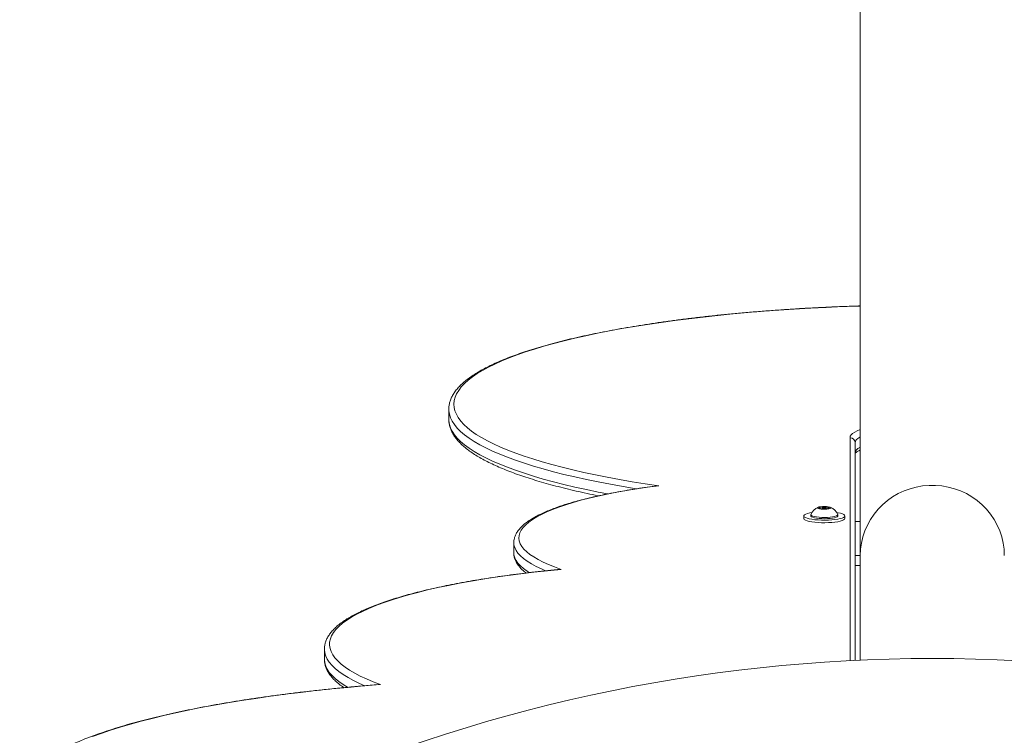
# Model space of a CAD drawing. Units: inches. Extents: x -40048 to 17066, y -171 to 339.
# Drawn here: x -142 to -118, y -3 to 14 of the extents above; entities that cross this region are included whole.
import ezdxf

# ---------------------------------------------------------------- set-up
doc = ezdxf.new("R2010")
doc.units = ezdxf.units.IN
doc.header["$LTSCALE"] = 1.5
doc.header["$MEASUREMENT"] = 0

msp = doc.modelspace()

# ---------------------------------------------------------------- linework, layer by layer
at = {"color": 7, "linetype": 'Continuous', "lineweight": 18}
for p, q in [((-121.247, 48.064), (-121.247, 1.398)), ((-131.249, 4.957), (-131.249, 4.96)), ((-131.249, 4.957), (-131.249, 4.712)), ((-131.249, 4.712), (-131.249, 4.705)), ((-121.372, 4.143), (-121.372, -1.147)), ((-122.45, 2.395), (-122.45, 2.365)), ((-122.246, 2.565), (-122.164, 2.584)), ((-122.205, 2.54), (-122.246, 2.565)), ((-122.08, 2.535), (-122.205, 2.54)), ((-122.169, 2.56), (-122.169, 2.538)), ((-122.164, 2.584), (-122.04, 2.58)), ((-122.164, 2.564), (-122.164, 2.584)), ((-121.998, 2.555), (-122.08, 2.535)), ((-122.075, 2.536), (-122.075, 2.56)), ((-122.04, 2.58), (-121.998, 2.555)), ((-122.04, 2.545), (-122.04, 2.58)), ((-121.794, 2.365), (-121.794, 2.395)), ((-122.622, 2.365), (-122.622, 2.303)), ((-121.622, 2.303), (-121.622, 2.365)), ((-121.247, 2.229), (-121.372, 2.227)), ((-121.247, 1.399), (-121.247, 2.229)), ((-129.669, 1.709), (-129.669, 1.465)), ((-121.372, 1.402), (-121.247, 1.399)), ((-121.247, 1.399), (-121.247, 1.155)), ((-121.247, 1.398), (-121.247, -1.141)), ((-121.372, 1.157), (-121.247, 1.155)), ((-134.273, -0.878), (-134.273, -0.875)), ((-134.273, -0.878), (-134.273, -1.123)), ((-134.273, -1.123), (-134.273, -1.125))]:
    msp.add_line(p, q, dxfattribs=at)
at = {"color": 8, "linetype": 'Continuous', "lineweight": 18}
msp.add_line((-121.497, -1.154), (-121.497, 4.266), dxfattribs=at)
at = {"color": 8, "linetype": 'Continuous', "lineweight": 18, "flags": 128}
for points in [[(-121.247, 7.469), (-121.293, 7.468), (-121.687, 7.453), (-122.08, 7.436), (-122.469, 7.416), (-122.854, 7.394), (-123.236, 7.368), (-123.613, 7.34), (-123.985, 7.309), (-124.352, 7.276), (-124.713, 7.24), (-125.068, 7.201), (-125.416, 7.16), (-125.757, 7.116), (-126.091, 7.07), (-126.417, 7.022), (-126.735, 6.971), (-127.044, 6.918), (-127.344, 6.863), (-127.635, 6.806), (-127.917, 6.746), (-128.188, 6.685), (-128.449, 6.622), (-128.699, 6.557), (-128.939, 6.49), (-129.167, 6.422), (-129.383, 6.352), (-129.588, 6.28), (-129.781, 6.207), (-129.962, 6.133), (-130.131, 6.057), (-130.286, 5.98), (-130.429, 5.903), (-130.559, 5.824), (-130.676, 5.744), (-130.779, 5.664), (-130.87, 5.582), (-130.946, 5.501), (-131.009, 5.418), (-131.059, 5.336), (-131.094, 5.253), (-131.116, 5.17), (-131.124, 5.086), (-131.119, 5.003), (-131.099, 4.92), (-131.066, 4.837), (-131.019, 4.754), (-130.958, 4.672), (-130.884, 4.59), (-130.796, 4.509), (-130.695, 4.428), (-130.58, 4.348), (-130.453, 4.269), (-130.312, 4.191), (-130.159, 4.114), (-129.992, 4.039), (-129.814, 3.964), (-129.623, 3.891), (-129.42, 3.819), (-129.205, 3.749), (-128.979, 3.68), (-128.742, 3.613), (-128.493, 3.548), (-128.234, 3.484), (-127.964, 3.422), (-127.685, 3.363), (-127.396, 3.305), (-127.097, 3.25), (-126.789, 3.196), (-126.473, 3.145), (-126.148, 3.096)], [(-126.685, 3.024), (-126.697, 3.026), (-127.013, 3.078), (-127.32, 3.133), (-127.618, 3.191), (-127.906, 3.25), (-128.184, 3.311), (-128.451, 3.374), (-128.708, 3.439), (-128.954, 3.506), (-129.189, 3.575), (-129.413, 3.645), (-129.624, 3.717), (-129.824, 3.79), (-130.011, 3.865), (-130.186, 3.941), (-130.348, 4.018), (-130.497, 4.097), (-130.633, 4.176), (-130.756, 4.256), (-130.865, 4.337), (-130.961, 4.419), (-131.044, 4.502), (-131.112, 4.585), (-131.167, 4.668), (-131.208, 4.752), (-131.235, 4.836), (-131.248, 4.92), (-131.249, 4.957)], [(-131.249, 4.705), (-131.248, 4.676), (-131.235, 4.591), (-131.208, 4.507), (-131.167, 4.424), (-131.112, 4.34), (-131.044, 4.257), (-130.961, 4.175), (-130.865, 4.093), (-130.756, 4.012), (-130.633, 3.931), (-130.497, 3.852), (-130.348, 3.774), (-130.186, 3.697), (-130.011, 3.621), (-129.824, 3.546), (-129.624, 3.473), (-129.413, 3.401), (-129.189, 3.33), (-128.954, 3.262), (-128.708, 3.195), (-128.451, 3.13), (-128.184, 3.066), (-127.906, 3.005), (-127.618, 2.946), (-127.384, 2.901)], [(-121.497, 4.266), (-121.49, 4.301), (-121.468, 4.336), (-121.433, 4.37), (-121.383, 4.404), (-121.32, 4.437), (-121.247, 4.467)], [(-121.247, 4.283), (-121.259, 4.277), (-121.308, 4.244), (-121.344, 4.211), (-121.365, 4.177), (-121.372, 4.143)], [(-121.372, 3.899), (-121.365, 3.933), (-121.344, 3.966), (-121.308, 4), (-121.259, 4.032), (-121.247, 4.039)], [(-121.247, 1.398), (-121.24, 1.552), (-121.219, 1.704), (-121.184, 1.854), (-121.136, 2), (-121.074, 2.141), (-120.999, 2.276), (-120.913, 2.405), (-120.815, 2.525), (-120.706, 2.636), (-120.588, 2.737), (-120.461, 2.827), (-120.326, 2.906), (-120.185, 2.972), (-120.038, 3.026), (-119.887, 3.067), (-119.732, 3.095), (-119.576, 3.108), (-119.419, 3.108), (-119.262, 3.095), (-119.108, 3.067), (-118.956, 3.026), (-118.809, 2.972), (-118.668, 2.906), (-118.533, 2.827), (-118.406, 2.737), (-118.288, 2.636), (-118.179, 2.525), (-118.081, 2.405), (-117.995, 2.276), (-117.92, 2.141), (-117.859, 2), (-117.81, 1.854), (-117.775, 1.704), (-117.754, 1.552), (-117.747, 1.398)], [(-128.895, 1.031), (-128.996, 1.074), (-129.125, 1.136), (-129.241, 1.199), (-129.344, 1.263), (-129.433, 1.327), (-129.508, 1.393), (-129.569, 1.459), (-129.615, 1.526), (-129.648, 1.593), (-129.665, 1.66), (-129.669, 1.71)], [(-129.669, 1.464), (-129.665, 1.416), (-129.648, 1.348), (-129.615, 1.281), (-129.569, 1.215), (-129.508, 1.148), (-129.433, 1.083), (-129.344, 1.018), (-129.295, 0.986)], [(-133.29, -1.766), (-133.418, -1.709), (-133.563, -1.638), (-133.694, -1.567), (-133.813, -1.494), (-133.918, -1.42), (-134.01, -1.346), (-134.088, -1.271), (-134.153, -1.196), (-134.204, -1.12), (-134.241, -1.044), (-134.264, -0.967), (-134.273, -0.89), (-134.273, -0.878)], [(-134.273, -1.125), (-134.273, -1.135), (-134.264, -1.212), (-134.241, -1.288), (-134.204, -1.364), (-134.153, -1.44), (-134.088, -1.516), (-134.01, -1.591), (-133.918, -1.665), (-133.813, -1.738), (-133.709, -1.803)], [(-132.912, -1.737), (-133.312, -1.77), (-133.707, -1.806), (-134.095, -1.844), (-134.478, -1.885), (-134.854, -1.928), (-135.224, -1.974), (-135.586, -2.022), (-135.94, -2.073), (-136.287, -2.126), (-136.625, -2.181), (-136.954, -2.239), (-137.274, -2.298), (-137.585, -2.36), (-137.886, -2.424), (-138.177, -2.49), (-138.458, -2.558), (-138.728, -2.627), (-138.987, -2.699), (-139.235, -2.772), (-139.472, -2.846), (-139.697, -2.923), (-139.91, -3)]]:
    msp.add_lwpolyline(points, dxfattribs=at)
at = {"color": 7, "linetype": 'Continuous', "lineweight": 18, "flags": 128}
for points in [[(-126.148, 3.096), (-126.416, 3.06), (-126.675, 3.022), (-126.926, 2.981), (-127.168, 2.938), (-127.4, 2.893), (-127.623, 2.845), (-127.835, 2.796), (-128.036, 2.745), (-128.226, 2.691), (-128.405, 2.637), (-128.571, 2.58), (-128.726, 2.522), (-128.868, 2.463), (-128.996, 2.402), (-129.112, 2.341), (-129.215, 2.278), (-129.303, 2.214), (-129.379, 2.15), (-129.44, 2.085), (-129.487, 2.019), (-129.52, 1.954), (-129.539, 1.887), (-129.544, 1.821), (-129.535, 1.755), (-129.511, 1.689), (-129.473, 1.623), (-129.422, 1.558), (-129.356, 1.493), (-129.276, 1.429), (-129.183, 1.366), (-129.077, 1.303), (-128.957, 1.242), (-128.824, 1.182), (-128.678, 1.123), (-128.52, 1.065)], [(-122.621, 2.358), (-122.608, 2.34), (-122.58, 2.323), (-122.54, 2.308), (-122.488, 2.294), (-122.425, 2.282), (-122.353, 2.273), (-122.275, 2.266), (-122.192, 2.262), (-122.108, 2.261), (-122.023, 2.263), (-121.942, 2.268), (-121.866, 2.276), (-121.797, 2.286), (-121.737, 2.299), (-121.689, 2.313), (-121.653, 2.329), (-121.63, 2.346), (-121.622, 2.364), (-121.628, 2.381), (-121.648, 2.398), (-121.682, 2.414), (-121.729, 2.429), (-121.787, 2.442), (-121.823, 2.448)], [(-122.422, 2.448), (-122.478, 2.438), (-122.532, 2.424), (-122.575, 2.409), (-122.604, 2.393), (-122.62, 2.375), (-122.621, 2.358)], [(-122.448, 2.402), (-122.449, 2.401), (-122.447, 2.387), (-122.432, 2.373), (-122.402, 2.36), (-122.361, 2.349), (-122.309, 2.339), (-122.249, 2.332), (-122.183, 2.328), (-122.115, 2.327), (-122.047, 2.329), (-121.982, 2.334), (-121.924, 2.341), (-121.874, 2.351), (-121.835, 2.363), (-121.808, 2.376), (-121.795, 2.39), (-121.796, 2.402)], [(-121.967, 2.571), (-121.99, 2.58), (-122.025, 2.587), (-122.068, 2.592), (-122.116, 2.594), (-122.164, 2.593), (-122.209, 2.589), (-122.246, 2.582), (-122.272, 2.573), (-122.285, 2.563), (-122.283, 2.553), (-122.267, 2.544), (-122.238, 2.536), (-122.199, 2.529), (-122.153, 2.526), (-122.104, 2.526), (-122.057, 2.528), (-122.015, 2.534), (-121.983, 2.541), (-121.964, 2.551), (-121.958, 2.561), (-121.967, 2.571)], [(-122.078, 2.563), (-122.087, 2.566), (-122.102, 2.568), (-122.119, 2.569), (-122.138, 2.569), (-122.153, 2.567), (-122.164, 2.564), (-122.169, 2.56), (-122.166, 2.556), (-122.157, 2.553), (-122.142, 2.551), (-122.125, 2.55), (-122.107, 2.55), (-122.091, 2.552), (-122.08, 2.555), (-122.075, 2.559), (-122.078, 2.563)], [(-122.622, 2.303), (-122.621, 2.296), (-122.608, 2.279), (-122.58, 2.262), (-122.54, 2.246), (-122.488, 2.232), (-122.425, 2.221), (-122.353, 2.211), (-122.275, 2.204), (-122.192, 2.2), (-122.108, 2.199), (-122.023, 2.201), (-121.942, 2.206), (-121.866, 2.214), (-121.797, 2.224), (-121.737, 2.237), (-121.689, 2.251), (-121.653, 2.267), (-121.63, 2.284), (-121.622, 2.302), (-121.622, 2.303)], [(-122.45, 2.365), (-122.447, 2.356), (-122.432, 2.342), (-122.402, 2.33), (-122.361, 2.318), (-122.309, 2.309), (-122.249, 2.302), (-122.183, 2.298), (-122.115, 2.297), (-122.047, 2.299), (-121.982, 2.303), (-121.924, 2.311), (-121.874, 2.32), (-121.835, 2.332), (-121.808, 2.345), (-121.795, 2.359), (-121.794, 2.365)], [(-128.52, 1.065), (-128.854, 1.032), (-129.181, 0.996), (-129.502, 0.957), (-129.815, 0.916), (-130.121, 0.873), (-130.418, 0.827), (-130.706, 0.778), (-130.986, 0.728), (-131.255, 0.675), (-131.515, 0.62), (-131.764, 0.563), (-132.003, 0.504), (-132.231, 0.443), (-132.447, 0.381), (-132.651, 0.316), (-132.843, 0.25), (-133.023, 0.183), (-133.191, 0.114), (-133.346, 0.044), (-133.487, -0.027), (-133.615, -0.099), (-133.73, -0.172), (-133.831, -0.246), (-133.919, -0.321), (-133.992, -0.397), (-134.052, -0.473), (-134.097, -0.549), (-134.128, -0.626), (-134.145, -0.703), (-134.148, -0.78), (-134.136, -0.857), (-134.11, -0.934), (-134.07, -1.011), (-134.016, -1.087), (-133.948, -1.162), (-133.866, -1.238), (-133.77, -1.312), (-133.66, -1.386), (-133.537, -1.458), (-133.4, -1.53), (-133.25, -1.6), (-133.087, -1.67), (-132.912, -1.737)]]:
    msp.add_lwpolyline(points, dxfattribs=at)
at = {"color": 7, "linetype": 'Continuous', "lineweight": 18}
for centre, radius, start, end in [((-121.496, 4.142), 0.124, 0.6408, 90.629), ((-122.122, 2.243), 0.363, 114.1849, 153.9325), ((-122.122, 2.243), 0.363, 26.0675, 65.8151), ((-119.497, -40.102), 39, 90, 114.5832), ((-119.497, -40.102), 39, 65.4168, 90)]:
    msp.add_arc(centre, radius, start, end, dxfattribs=at)
for points, knots in [([(-121.247, 7.472), (-121.276, 7.471), (-121.43, 7.466), (-121.709, 7.456), (-122.082, 7.439), (-122.452, 7.421), (-122.819, 7.399), (-123.183, 7.375), (-123.543, 7.349), (-123.898, 7.32), (-124.249, 7.289), (-124.595, 7.256), (-124.936, 7.22), (-125.27, 7.182), (-125.599, 7.141), (-125.921, 7.099), (-126.237, 7.054), (-126.545, 7.007), (-126.846, 6.958), (-127.139, 6.907), (-127.424, 6.853), (-127.701, 6.798), (-127.969, 6.741), (-128.228, 6.682), (-128.478, 6.622), (-128.719, 6.559), (-128.95, 6.495), (-129.171, 6.43), (-129.383, 6.362), (-129.583, 6.293), (-129.774, 6.223), (-129.954, 6.151), (-130.123, 6.077), (-130.281, 6.002), (-130.428, 5.925), (-130.564, 5.847), (-130.689, 5.767), (-130.802, 5.685), (-130.903, 5.602), (-130.992, 5.516), (-131.069, 5.429), (-131.132, 5.34), (-131.182, 5.25), (-131.219, 5.159), (-131.241, 5.069), (-131.25, 5.002), (-131.249, 4.966), (-131.248, 4.96)], [0, 0, 0, 0, 0.00524, 0.028237, 0.051234, 0.074232, 0.097232, 0.120233, 0.143235, 0.166239, 0.189245, 0.212254, 0.235265, 0.258278, 0.281296, 0.304316, 0.327341, 0.350371, 0.373406, 0.396447, 0.419495, 0.44255, 0.465614, 0.488689, 0.511775, 0.534874, 0.557989, 0.581121, 0.604274, 0.62745, 0.650655, 0.673892, 0.697166, 0.720482, 0.743848, 0.767267, 0.790742, 0.81427, 0.837835, 0.861383, 0.884823, 0.908016, 0.930796, 0.95302, 0.974649, 0.995777, 1, 1, 1, 1]), ([(-131.248, 4.703), (-131.248, 4.684), (-131.247, 4.635), (-131.232, 4.557), (-131.205, 4.47), (-131.164, 4.384), (-131.112, 4.298), (-131.047, 4.213), (-130.968, 4.129), (-130.877, 4.045), (-130.773, 3.962), (-130.657, 3.881), (-130.529, 3.801), (-130.39, 3.723), (-130.239, 3.647), (-130.078, 3.572), (-129.905, 3.498), (-129.722, 3.427), (-129.528, 3.356), (-129.323, 3.288), (-129.109, 3.221), (-128.884, 3.155), (-128.65, 3.091), (-128.406, 3.03), (-128.153, 2.969), (-127.891, 2.911), (-127.71, 2.872), (-127.614, 2.854), (-127.611, 2.853)], [0, 0, 0, 0, 0.024167, 0.061055, 0.09821, 0.136043, 0.174813, 0.214581, 0.255219, 0.296478, 0.338094, 0.379858, 0.421621, 0.463315, 0.504916, 0.546421, 0.587837, 0.629172, 0.670436, 0.711638, 0.752787, 0.793891, 0.834955, 0.875985, 0.916987, 0.957963, 0.998918, 1, 1, 1, 1]), ([(-121.374, 3.886), (-121.374, 3.887), (-121.373, 3.888), (-121.362, 3.901), (-121.339, 3.918), (-121.304, 3.939), (-121.273, 3.955), (-121.251, 3.964), (-121.247, 3.965)], [0, 0, 0, 0, 0.168225, 0.361853, 0.555446, 0.755173, 0.962827, 1, 1, 1, 1]), ([(-126.202, 3.093), (-126.215, 3.091), (-126.313, 3.079), (-126.492, 3.054), (-126.736, 3.017), (-126.972, 2.978), (-127.2, 2.937), (-127.42, 2.895), (-127.631, 2.85), (-127.834, 2.803), (-128.028, 2.754), (-128.212, 2.704), (-128.387, 2.652), (-128.551, 2.598), (-128.705, 2.543), (-128.849, 2.485), (-128.983, 2.426), (-129.106, 2.366), (-129.218, 2.303), (-129.318, 2.238), (-129.408, 2.17), (-129.486, 2.1), (-129.551, 2.027), (-129.602, 1.952), (-129.64, 1.876), (-129.661, 1.799), (-129.671, 1.744), (-129.669, 1.715), (-129.668, 1.711)], [0, 0, 0, 0, 0.006244, 0.04734, 0.088452, 0.129582, 0.170734, 0.211913, 0.253122, 0.294368, 0.335658, 0.376999, 0.418404, 0.459885, 0.501456, 0.54314, 0.584959, 0.626939, 0.669107, 0.711479, 0.754039, 0.796669, 0.838977, 0.880363, 0.920152, 0.958032, 0.99429, 1, 1, 1, 1]), ([(-126.202, 3.09), (-126.184, 3.093), (-126.167, 3.096), (-126.149, 3.096), (-126.148, 3.096)], [0, 0, 0, 0, 0.9914098, 1, 1, 1, 1]), ([(-129.668, 1.463), (-129.668, 1.444), (-129.667, 1.399), (-129.65, 1.332), (-129.623, 1.261), (-129.582, 1.191), (-129.53, 1.122), (-129.463, 1.054), (-129.41, 1.005), (-129.375, 0.98), (-129.37, 0.977)], [0, 0, 0, 0, 0.107274, 0.241201, 0.377104, 0.517706, 0.664652, 0.818019, 0.976294, 1, 1, 1, 1]), ([(-128.559, 1.065), (-128.576, 1.063), (-128.699, 1.051), (-128.923, 1.028), (-129.23, 0.994), (-129.53, 0.958), (-129.824, 0.919), (-130.112, 0.879), (-130.392, 0.836), (-130.665, 0.79), (-130.93, 0.743), (-131.187, 0.694), (-131.436, 0.643), (-131.675, 0.59), (-131.906, 0.536), (-132.128, 0.479), (-132.34, 0.421), (-132.542, 0.361), (-132.734, 0.299), (-132.916, 0.236), (-133.088, 0.171), (-133.249, 0.104), (-133.399, 0.036), (-133.538, -0.033), (-133.666, -0.105), (-133.783, -0.178), (-133.889, -0.253), (-133.983, -0.331), (-134.064, -0.41), (-134.133, -0.492), (-134.189, -0.575), (-134.231, -0.659), (-134.258, -0.744), (-134.272, -0.816), (-134.272, -0.859), (-134.272, -0.874)], [0, 0, 0, 0, 0.005054, 0.036562, 0.068076, 0.099594, 0.13112, 0.162652, 0.194193, 0.225744, 0.257306, 0.288881, 0.320471, 0.352077, 0.383703, 0.415352, 0.447028, 0.478736, 0.51048, 0.542268, 0.574108, 0.606008, 0.637979, 0.670034, 0.702181, 0.73443, 0.766775, 0.799192, 0.831575, 0.86373, 0.895372, 0.926187, 0.95598, 0.984813, 1, 1, 1, 1]), ([(-128.52, 1.065), (-128.52, 1.065), (-128.533, 1.066), (-128.546, 1.064), (-128.559, 1.063)], [0, 0, 0, 0, 0.010575, 1, 1, 1, 1]), ([(-134.272, -1.126), (-134.272, -1.136), (-134.273, -1.173), (-134.262, -1.238), (-134.24, -1.319), (-134.204, -1.399), (-134.156, -1.478), (-134.095, -1.556), (-134.022, -1.634), (-133.935, -1.711), (-133.859, -1.77), (-133.809, -1.803), (-133.796, -1.811)], [0, 0, 0, 0, 0.040262, 0.147254, 0.254685, 0.364156, 0.476851, 0.593226, 0.712927, 0.835017, 0.958423, 1, 1, 1, 1]), ([(-132.951, -1.737), (-132.957, -1.738), (-133.09, -1.748), (-133.348, -1.77), (-133.723, -1.804), (-134.093, -1.84), (-134.457, -1.879), (-134.816, -1.92), (-135.168, -1.963), (-135.515, -2.008), (-135.854, -2.056), (-136.186, -2.105), (-136.511, -2.157), (-136.829, -2.211), (-137.138, -2.267), (-137.44, -2.325), (-137.732, -2.385), (-138.017, -2.447), (-138.292, -2.51), (-138.558, -2.575), (-138.814, -2.643), (-139.061, -2.711), (-139.298, -2.782), (-139.525, -2.854), (-139.741, -2.927), (-139.947, -3.002), (-140.143, -3.079), (-140.327, -3.157), (-140.501, -3.236), (-140.664, -3.317), (-140.815, -3.4), (-140.956, -3.484), (-141.084, -3.569), (-141.202, -3.657), (-141.307, -3.746), (-141.4, -3.836), (-141.48, -3.929), (-141.548, -4.023), (-141.602, -4.117), (-141.643, -4.213), (-141.669, -4.301), (-141.676, -4.357), (-141.679, -4.381)], [0, 0, 0, 0, 0.001069, 0.02678, 0.052492, 0.078207, 0.103925, 0.129645, 0.155368, 0.181094, 0.206824, 0.232558, 0.258297, 0.284041, 0.309791, 0.335548, 0.361312, 0.387085, 0.412867, 0.43866, 0.464465, 0.490285, 0.516121, 0.541976, 0.567852, 0.593753, 0.619682, 0.645644, 0.671643, 0.697684, 0.723772, 0.749909, 0.776098, 0.802331, 0.828593, 0.854829, 0.88096, 0.906866, 0.932403, 0.957438, 0.981911, 1, 1, 1, 1]), ([(-132.912, -1.737), (-132.912, -1.737), (-132.925, -1.736), (-132.938, -1.738), (-132.951, -1.739)], [0, 0, 0, 0, 0.0105964, 1, 1, 1, 1])]:
    msp.add_open_spline(points, degree=3, knots=knots, dxfattribs=at)

doc.saveas('drawing.dxf')
